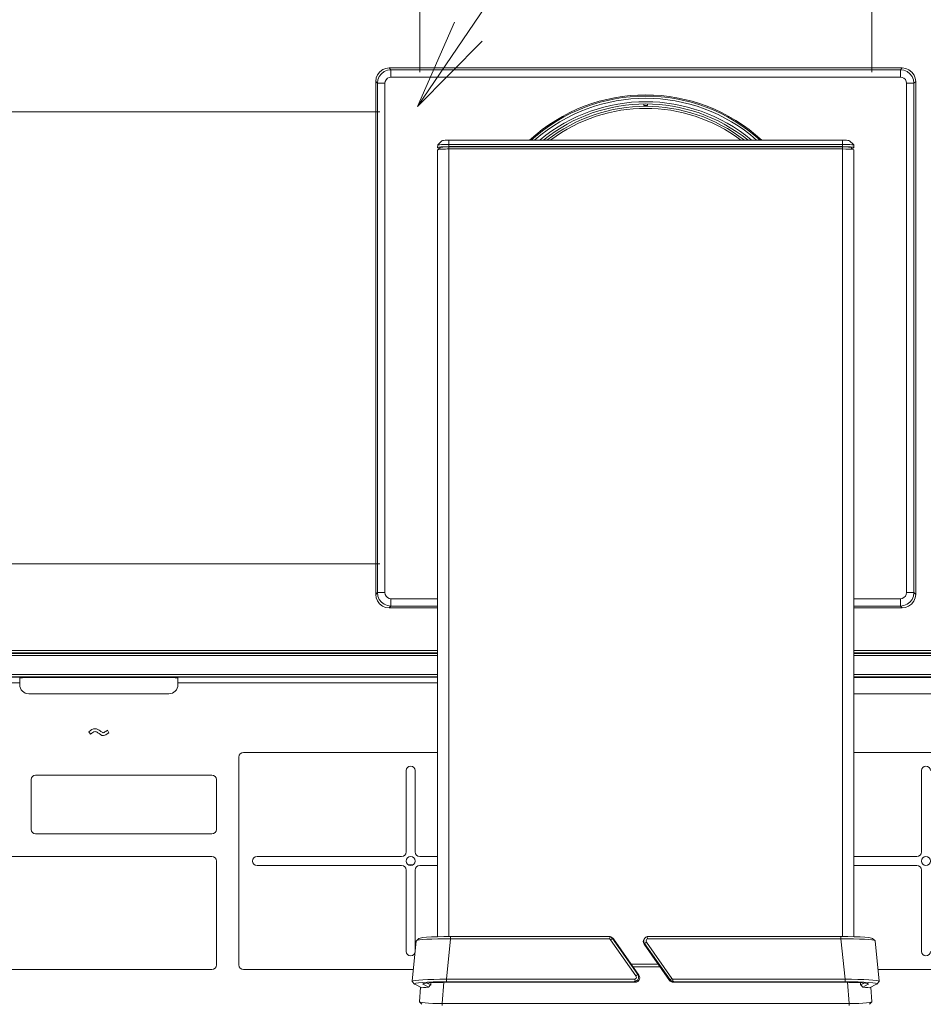
# Model space of a CAD drawing. Extents: x 0 to 2604, y 0 to 1923.
# Drawn here: x 2001 to 2201, y 1030 to 1248 of the extents above; entities that cross this region are included whole.
import ezdxf

# ---------------------------------------------------------------- set-up
doc = ezdxf.new("R2010")
doc.units = 0
doc.header["$MEASUREMENT"] = 0
doc.linetypes.add('DCAD_CONTINUOUS', pattern=[0])
doc.layers.add('10_ALL_DETAIL_ITEMS', color=7, linetype='DCAD_CONTINUOUS', lineweight=0)

msp = doc.modelspace()

# ---------------------------------------------------------------- linework, layer by layer
at = {"layer": '10_ALL_DETAIL_ITEMS', "color": 7, "linetype": 'DCAD_CONTINUOUS', "lineweight": 0, "ltscale": 0.125}
for p, q in [((2089.42, 1236.04), (2089.42, 1500.71)), ((2189.42, 1236.04), (2189.42, 1500.71)), ((2088.9, 1228.49), (2265.17, 1486.86)), ((2097.08, 1247.12), (2088.9, 1228.49)), ((2088.9, 1228.49), (2103.27, 1242.89)), ((2079.79, 1234.78), (2080.07, 1235.47)), ((2080.07, 1235.47), (2080.58, 1236.13)), ((2080.95, 1235.7), (2080.48, 1235.09)), ((2080.58, 1236.13), (2081.24, 1236.62)), ((2081.57, 1236.18), (2080.95, 1235.7)), ((2081.24, 1236.62), (2081.93, 1236.88)), ((2082.29, 1236.48), (2081.57, 1236.18)), ((2081.93, 1236.88), (2082.67, 1236.98)), ((2083.06, 1236.58), (2082.29, 1236.48)), ((2196.17, 1236.98), (2082.67, 1236.98)), ((2083.06, 1236.58), (2082.67, 1236.98)), ((2083.06, 1236.58), (2083.06, 1234.95)), ((2083.06, 1236.58), (2195.77, 1236.58)), ((2196.17, 1236.98), (2195.77, 1236.58)), ((2195.77, 1234.95), (2195.77, 1236.58)), ((2196.55, 1236.48), (2195.77, 1236.58)), ((2196.17, 1236.98), (2196.96, 1236.87)), ((2197.27, 1236.18), (2196.55, 1236.48)), ((2196.96, 1236.87), (2197.65, 1236.58)), ((2197.88, 1235.7), (2197.27, 1236.18)), ((2197.65, 1236.58), (2198.31, 1236.07)), ((2198.36, 1235.09), (2197.88, 1235.7)), ((2198.31, 1236.07), (2198.8, 1235.42)), ((2079.68, 1233.99), (2079.79, 1234.78)), ((2079.68, 1233.99), (2079.68, 1120.49)), ((2079.68, 1233.99), (2080.08, 1233.59)), ((2080.18, 1234.37), (2080.08, 1233.59)), ((2080.08, 1120.88), (2080.08, 1233.59)), ((2081.71, 1233.59), (2080.08, 1233.59)), ((2080.48, 1235.09), (2080.18, 1234.37)), ((2081.71, 1233.59), (2081.77, 1234.02)), ((2081.71, 1120.88), (2081.71, 1233.59)), ((2081.77, 1234.02), (2081.97, 1234.39)), ((2081.97, 1234.39), (2082.26, 1234.69)), ((2082.26, 1234.69), (2082.64, 1234.88)), ((2082.64, 1234.88), (2083.06, 1234.95)), ((2083.06, 1234.95), (2195.77, 1234.95)), ((2195.77, 1234.95), (2196.19, 1234.89)), ((2196.19, 1234.89), (2196.57, 1234.69)), ((2196.57, 1234.69), (2196.87, 1234.4)), ((2196.87, 1234.4), (2197.06, 1234.02)), ((2197.06, 1234.02), (2197.13, 1233.59)), ((2197.13, 1233.59), (2197.13, 1120.88)), ((2198.76, 1233.59), (2197.13, 1233.59)), ((2198.66, 1234.37), (2198.36, 1235.09)), ((2198.76, 1233.59), (2198.66, 1234.37)), ((2198.76, 1233.59), (2199.16, 1233.99)), ((2198.76, 1233.59), (2198.76, 1120.88)), ((2198.8, 1235.42), (2199.06, 1234.73)), ((2199.06, 1234.73), (2199.16, 1233.99)), ((2199.16, 1120.49), (2199.16, 1233.99)), ((2139.02, 1229.01), (2139.02, 1228.71)), ((2139.82, 1228.71), (2139.82, 1229.01)), ((2080.62, 1227.24), (1779.08, 1227.24)), ((2139.82, 1228.71), (2139.02, 1228.71)), ((2093.69, 1220.25), (2093.39, 1219.95)), ((2094.07, 1220.63), (2093.69, 1220.25)), ((2094.31, 1220.87), (2094.07, 1220.63)), ((2094.32, 1220.88), (2094.31, 1220.87)), ((2094.45, 1220.91), (2094.32, 1220.88)), ((2094.69, 1220.94), (2094.45, 1220.91)), ((2095.02, 1220.97), (2094.69, 1220.94)), ((2095.42, 1220.98), (2095.02, 1220.97)), ((2095.86, 1220.99), (2095.42, 1220.98)), ((2095.86, 1220.99), (2095.86, 1219.57)), ((2182.98, 1220.99), (2095.86, 1220.99)), ((2182.98, 1219.57), (2182.98, 1220.99)), ((2183.42, 1220.98), (2182.98, 1220.99)), ((2183.82, 1220.97), (2183.42, 1220.98)), ((2184.15, 1220.94), (2183.82, 1220.97)), ((2184.39, 1220.91), (2184.15, 1220.94)), ((2184.52, 1220.88), (2184.39, 1220.91)), ((2184.53, 1220.87), (2184.52, 1220.88)), ((2184.77, 1220.63), (2184.53, 1220.87)), ((2185.15, 1220.25), (2184.77, 1220.63)), ((2185.45, 1219.95), (2185.15, 1220.25)), ((2093.39, 1219.94), (2093.36, 1219.36)), ((2093.36, 1219.36), (2093.38, 1219.38)), ((2093.38, 1219.33), (2093.36, 1219.36)), ((2093.42, 1218.9), (2093.36, 1218.86)), ((2093.36, 1044.74), (2093.36, 1218.86)), ((2093.38, 1219.38), (2093.44, 1219.41)), ((2093.38, 1219.33), (2093.94, 1218.99)), ((2093.41, 1219.96), (2093.39, 1219.95)), ((2093.39, 1219.95), (2093.39, 1219.94)), ((2093.54, 1219.98), (2093.41, 1219.96)), ((2093.52, 1218.93), (2093.42, 1218.9)), ((2093.44, 1219.41), (2093.54, 1219.44)), ((2093.68, 1218.95), (2093.52, 1218.93)), ((2093.82, 1220), (2093.54, 1219.98)), ((2093.54, 1219.44), (2093.69, 1219.46)), ((2093.89, 1218.98), (2093.68, 1218.95)), ((2093.69, 1219.46), (2093.88, 1219.48)), ((2094.21, 1220.01), (2093.82, 1220)), ((2093.86, 1219.35), (2093.87, 1219.37)), ((2093.86, 1219.35), (2093.86, 1218.98)), ((2093.87, 1219.37), (2093.98, 1219.41)), ((2093.88, 1219.48), (2094.1, 1219.51)), ((2094.15, 1219.01), (2093.89, 1218.98)), ((2093.98, 1219.41), (2094.2, 1219.45)), ((2094.1, 1219.51), (2094.35, 1219.52)), ((2094.45, 1219.03), (2094.15, 1219.01)), ((2094.2, 1219.45), (2094.53, 1219.48)), ((2094.7, 1220.03), (2094.21, 1220.01)), ((2094.35, 1219.52), (2094.62, 1219.54)), ((2094.78, 1219.04), (2094.45, 1219.03)), ((2094.53, 1219.48), (2094.93, 1219.5)), ((2094.62, 1219.54), (2094.91, 1219.55)), ((2095.27, 1220.03), (2094.7, 1220.03)), ((2095.12, 1219.05), (2094.78, 1219.04)), ((2094.91, 1219.55), (2095.22, 1219.56)), ((2094.93, 1219.5), (2095.38, 1219.52)), ((2095.48, 1219.06), (2095.12, 1219.05)), ((2095.22, 1219.56), (2095.54, 1219.56)), ((2095.86, 1220.03), (2095.27, 1220.03)), ((2095.38, 1219.52), (2095.86, 1219.52)), ((2095.86, 1219.06), (2095.48, 1219.06)), ((2095.54, 1219.56), (2095.86, 1219.57)), ((2095.86, 1220.03), (2182.98, 1220.03)), ((2182.98, 1219.57), (2095.86, 1219.57)), ((2095.86, 1219.52), (2095.86, 1044.79)), ((2095.86, 1219.52), (2182.98, 1219.52)), ((2095.86, 1219.06), (2182.98, 1219.06)), ((2182.98, 1220.03), (2183.57, 1220.03)), ((2182.98, 1219.57), (2183.3, 1219.56)), ((2182.98, 1044.79), (2182.98, 1219.52)), ((2183.47, 1219.52), (2182.98, 1219.52)), ((2182.98, 1219.06), (2183.73, 1219.05)), ((2183.3, 1219.56), (2183.62, 1219.56)), ((2183.92, 1219.5), (2183.47, 1219.52)), ((2183.57, 1220.03), (2184.13, 1220.02)), ((2183.62, 1219.56), (2183.93, 1219.55)), ((2183.73, 1219.05), (2184.39, 1219.03)), ((2184.31, 1219.48), (2183.92, 1219.5)), ((2183.93, 1219.55), (2184.22, 1219.54)), ((2184.13, 1220.02), (2184.62, 1220.01)), ((2184.22, 1219.54), (2184.5, 1219.52)), ((2184.63, 1219.45), (2184.31, 1219.48)), ((2184.39, 1219.03), (2184.97, 1218.98)), ((2184.5, 1219.52), (2184.75, 1219.5)), ((2184.62, 1220.01), (2185.01, 1220)), ((2184.85, 1219.41), (2184.63, 1219.45)), ((2184.75, 1219.5), (2184.97, 1219.48)), ((2184.97, 1219.37), (2184.85, 1219.41)), ((2185.46, 1219.33), (2184.89, 1218.98)), ((2184.97, 1219.48), (2185.15, 1219.46)), ((2184.98, 1219.35), (2184.97, 1219.37)), ((2184.97, 1218.98), (2185.32, 1218.92)), ((2184.98, 1218.98), (2184.98, 1219.35)), ((2185.01, 1220), (2185.29, 1219.98)), ((2185.15, 1219.46), (2185.3, 1219.43)), ((2185.29, 1219.98), (2185.43, 1219.95)), ((2185.3, 1219.43), (2185.4, 1219.41)), ((2185.32, 1218.92), (2185.48, 1218.86)), ((2185.4, 1219.41), (2185.46, 1219.38)), ((2185.43, 1219.95), (2185.45, 1219.95)), ((2185.45, 1219.95), (2185.45, 1219.94)), ((2185.48, 1219.36), (2185.45, 1219.94)), ((2185.46, 1219.38), (2185.48, 1219.36)), ((2185.48, 1219.36), (2185.46, 1219.33)), ((2185.48, 1218.86), (2185.48, 1044.74)), ((2080.62, 1127.24), (1779.08, 1127.24)), ((2080.08, 1120.88), (2079.68, 1120.49)), ((2079.77, 1119.75), (2079.68, 1120.49)), ((2080.08, 1120.88), (2081.71, 1120.88)), ((2080.08, 1120.88), (2080.18, 1120.11)), ((2080.18, 1120.11), (2080.48, 1119.39)), ((2081.77, 1120.46), (2081.71, 1120.88)), ((2081.97, 1120.08), (2081.77, 1120.46)), ((2082.27, 1119.79), (2081.97, 1120.08)), ((2196.87, 1120.09), (2196.57, 1119.79)), ((2197.06, 1120.46), (2196.87, 1120.09)), ((2197.13, 1120.88), (2197.06, 1120.46)), ((2197.13, 1120.88), (2198.76, 1120.88)), ((2198.36, 1119.39), (2198.66, 1120.11)), ((2198.66, 1120.11), (2198.76, 1120.88)), ((2199.16, 1120.49), (2198.76, 1120.88)), ((2199.16, 1120.49), (2199.05, 1119.7)), ((2080.04, 1119.06), (2079.77, 1119.75)), ((2080.53, 1118.41), (2080.04, 1119.06)), ((2080.48, 1119.39), (2080.95, 1118.78)), ((2081.18, 1117.9), (2080.53, 1118.41)), ((2080.95, 1118.78), (2081.57, 1118.3)), ((2081.88, 1117.61), (2081.18, 1117.9)), ((2081.57, 1118.3), (2082.29, 1118)), ((2082.64, 1119.59), (2082.27, 1119.79)), ((2082.29, 1118), (2083.06, 1117.9)), ((2083.06, 1119.53), (2082.64, 1119.59)), ((2082.67, 1117.5), (2083.06, 1117.9)), ((2083.06, 1119.53), (2083.06, 1117.9)), ((2093.36, 1119.53), (2083.06, 1119.53)), ((2083.06, 1117.9), (2093.36, 1117.9)), ((2195.77, 1119.53), (2185.48, 1119.53)), ((2185.48, 1117.9), (2195.77, 1117.9)), ((2196.2, 1119.59), (2195.77, 1119.53)), ((2195.77, 1117.9), (2195.77, 1119.53)), ((2195.77, 1117.9), (2196.55, 1118)), ((2195.77, 1117.9), (2196.17, 1117.5)), ((2196.57, 1119.79), (2196.2, 1119.59)), ((2196.55, 1118), (2197.27, 1118.3)), ((2197.59, 1117.86), (2196.91, 1117.6)), ((2197.27, 1118.3), (2197.88, 1118.78)), ((2198.25, 1118.35), (2197.59, 1117.86)), ((2197.88, 1118.78), (2198.36, 1119.39)), ((2198.76, 1119.01), (2198.25, 1118.35)), ((2199.05, 1119.7), (2198.76, 1119.01)), ((2082.67, 1117.5), (2081.88, 1117.61)), ((2082.67, 1117.5), (2093.36, 1117.5)), ((2185.48, 1117.5), (2196.17, 1117.5)), ((2196.91, 1117.6), (2196.17, 1117.5)), ((1960.42, 1108.1), (2093.36, 1108.1)), ((2093.36, 1108.08), (1960.42, 1108.08)), ((1960.42, 1107.58), (2093.36, 1107.58)), ((1960.42, 1107.43), (2093.36, 1107.43)), ((2093.36, 1107), (1960.42, 1107)), ((2185.48, 1108.1), (2318.42, 1108.1)), ((2318.42, 1108.08), (2185.48, 1108.08)), ((2185.48, 1107.58), (2318.42, 1107.58)), ((2185.48, 1107.43), (2318.42, 1107.43)), ((2318.42, 1107), (2185.48, 1107)), ((1960.42, 1102.76), (2093.36, 1102.76)), ((2185.48, 1102.76), (2318.41, 1102.76)), ((2093.36, 1102.26), (1960.42, 1102.26)), ((1961.92, 1102.14), (2093.36, 1102.14)), ((2000.92, 1100.95), (1962.42, 1100.95)), ((2001.07, 1102.03), (2000.92, 1101.99)), ((2000.92, 1101.99), (2000.92, 1100.49)), ((2001.51, 1102.06), (2001.07, 1102.03)), ((2002.15, 1102.09), (2001.51, 1102.06)), ((2002.92, 1102.09), (2002.15, 1102.09)), ((2033.92, 1102.09), (2002.92, 1102.09)), ((2034.68, 1102.09), (2033.92, 1102.09)), ((2035.33, 1102.06), (2034.68, 1102.09)), ((2035.77, 1102.03), (2035.33, 1102.06)), ((2035.92, 1101.99), (2035.77, 1102.03)), ((2035.92, 1100.49), (2035.92, 1101.99)), ((2093.36, 1100.95), (2035.92, 1100.95)), ((2318.41, 1102.26), (2185.48, 1102.26)), ((2185.48, 1102.14), (2316.92, 1102.14)), ((2313.92, 1102.09), (2185.48, 1102.09)), ((2002.92, 1098.49), (2033.92, 1098.49)), ((2185.48, 1098.49), (2313.92, 1098.49)), ((2016.18, 1090.09), (2016.55, 1090.34)), ((2016.54, 1089.57), (2016.18, 1090.09)), ((2016.88, 1089.8), (2016.54, 1089.57)), ((2016.55, 1090.34), (2016.9, 1090.57)), ((2017.11, 1089.95), (2016.88, 1089.8)), ((2016.9, 1090.57), (2017.26, 1090.72)), ((2017.34, 1090.08), (2017.11, 1089.95)), ((2017.26, 1090.72), (2017.64, 1090.75)), ((2017.6, 1090.12), (2017.34, 1090.08)), ((2017.75, 1090.1), (2017.6, 1090.12)), ((2017.64, 1090.75), (2017.93, 1090.72)), ((2017.9, 1090.05), (2017.75, 1090.1)), ((2018.04, 1089.97), (2017.9, 1090.05)), ((2017.93, 1090.72), (2018.22, 1090.6)), ((2018.18, 1089.88), (2018.04, 1089.97)), ((2018.32, 1089.78), (2018.18, 1089.88)), ((2018.22, 1090.6), (2018.5, 1090.42)), ((2018.46, 1089.69), (2018.32, 1089.78)), ((2018.77, 1089.47), (2018.46, 1089.69)), ((2018.5, 1090.42), (2018.68, 1090.3)), ((2018.68, 1090.3), (2018.86, 1090.18)), ((2019.08, 1089.3), (2018.77, 1089.47)), ((2018.86, 1090.18), (2019.04, 1090.05)), ((2019.04, 1090.05), (2019.16, 1089.97)), ((2019.16, 1089.97), (2019.28, 1089.91)), ((2019.28, 1089.91), (2019.41, 1089.89)), ((2019.41, 1089.89), (2019.59, 1089.94)), ((2019.59, 1089.94), (2019.77, 1090.04)), ((2019.99, 1089.44), (2019.71, 1089.31)), ((2019.77, 1090.04), (2019.94, 1090.16)), ((2019.94, 1090.16), (2020.3, 1090.41)), ((2020.26, 1089.61), (2019.99, 1089.44)), ((2020.65, 1089.89), (2020.26, 1089.61)), ((2020.3, 1090.41), (2020.65, 1089.89)), ((2019.42, 1089.25), (2019.08, 1089.3)), ((2019.71, 1089.31), (2019.42, 1089.25)), ((2093.36, 1085.49), (2050.42, 1085.49)), ((2314.42, 1085.49), (2185.48, 1085.49)), ((2049.42, 1038.49), (2049.42, 1084.49)), ((2086.42, 1063.49), (2086.42, 1081.49)), ((2088.42, 1081.49), (2088.42, 1063.49)), ((2200.42, 1063.49), (2200.42, 1081.49)), ((2003.42, 1068.49), (2003.42, 1079.49)), ((2004.42, 1080.49), (2043.42, 1080.49)), ((2044.42, 1079.49), (2044.42, 1068.49)), ((2043.42, 1067.49), (2004.42, 1067.49)), ((1995.42, 1062.49), (2043.42, 1062.49)), ((2044.42, 1061.49), (2044.42, 1038.49)), ((2053.42, 1062.49), (2085.42, 1062.49)), ((2089.42, 1062.49), (2093.36, 1062.49)), ((2185.48, 1062.49), (2199.42, 1062.49)), ((2085.42, 1060.49), (2053.42, 1060.49)), ((2086.42, 1041.49), (2086.42, 1059.49)), ((2086.94, 1060.64), (2087.9, 1060.64)), ((2088.42, 1059.49), (2088.42, 1041.49)), ((2093.36, 1060.49), (2089.42, 1060.49)), ((2199.42, 1060.49), (2185.48, 1060.49)), ((2200.42, 1041.49), (2200.42, 1059.49)), ((2088.66, 1043.82), (2087.75, 1034.87)), ((2088.66, 1043.82), (2088.67, 1043.84)), ((2088.67, 1043.84), (2088.68, 1043.85)), ((2089.2, 1044.33), (2088.68, 1043.85)), ((2088.68, 1043.85), (2088.88, 1043.94)), ((2088.88, 1043.94), (2089.35, 1044.03)), ((2089.48, 1044.43), (2089.2, 1044.33)), ((2089.35, 1044.03), (2090.06, 1044.1)), ((2090.07, 1044.53), (2089.48, 1044.43)), ((2090.06, 1044.1), (2090.98, 1044.17)), ((2090.94, 1044.62), (2090.07, 1044.53)), ((2092.04, 1044.69), (2090.94, 1044.62)), ((2090.98, 1044.17), (2092.1, 1044.22)), ((2093.34, 1044.74), (2092.04, 1044.69)), ((2092.1, 1044.22), (2093.39, 1044.26)), ((2094.76, 1044.78), (2093.34, 1044.74)), ((2093.39, 1044.26), (2094.78, 1044.27)), ((2096.23, 1044.79), (2094.76, 1044.78)), ((2094.78, 1044.27), (2096.23, 1044.27)), ((2095.32, 1035.32), (2096.23, 1044.27)), ((2096.23, 1044.79), (2096.23, 1044.27)), ((2096.23, 1044.79), (2131.24, 1044.79)), ((2096.23, 1044.27), (2131.4, 1044.27)), ((2131.24, 1044.79), (2131.35, 1044.78)), ((2131.35, 1044.78), (2131.45, 1044.77)), ((2131.45, 1044.43), (2131.4, 1044.27)), ((2131.4, 1044.27), (2131.5, 1044.23)), ((2131.45, 1044.77), (2131.55, 1044.74)), ((2131.5, 1044.58), (2131.45, 1044.43)), ((2131.55, 1044.74), (2131.5, 1044.58)), ((2131.5, 1044.23), (2131.58, 1044.16)), ((2131.69, 1044.68), (2131.55, 1044.74)), ((2131.58, 1044.16), (2131.65, 1044.08)), ((2132.06, 1044.36), (2131.65, 1044.08)), ((2131.65, 1044.08), (2137.26, 1036.08)), ((2131.69, 1044.68), (2131.91, 1044.57)), ((2131.75, 1044.65), (2131.69, 1044.68)), ((2131.92, 1044.52), (2131.75, 1044.65)), ((2131.91, 1044.57), (2131.94, 1044.56)), ((2132.06, 1044.36), (2131.92, 1044.52)), ((2131.94, 1044.56), (2132.13, 1044.42)), ((2132.06, 1044.36), (2132.28, 1044.25)), ((2132.06, 1044.36), (2137.67, 1036.35)), ((2132.13, 1044.42), (2132.28, 1044.25)), ((2132.28, 1044.25), (2137.93, 1036.22)), ((2138.93, 1043.98), (2138.88, 1043.68)), ((2139.07, 1044.26), (2138.93, 1043.98)), ((2139.05, 1044.12), (2139, 1043.81)), ((2139, 1043.81), (2139.04, 1043.5)), ((2139.21, 1044.4), (2139.05, 1044.12)), ((2139.18, 1044.39), (2139.07, 1044.26)), ((2139.29, 1044.5), (2139.21, 1044.4)), ((2139.44, 1044.62), (2139.29, 1044.5)), ((2139.72, 1044.75), (2139.44, 1044.62)), ((2139.5, 1043.86), (2139.56, 1044.04)), ((2139.51, 1043.68), (2139.5, 1043.86)), ((2139.56, 1044.04), (2139.67, 1044.18)), ((2139.67, 1044.18), (2139.83, 1044.27)), ((2139.72, 1044.75), (2139.81, 1044.77)), ((2139.76, 1044.59), (2139.72, 1044.75)), ((2139.8, 1044.43), (2139.76, 1044.59)), ((2139.83, 1044.27), (2139.8, 1044.43)), ((2139.81, 1044.77), (2139.9, 1044.78)), ((2139.83, 1044.27), (2182.61, 1044.27)), ((2139.9, 1044.78), (2140, 1044.79)), ((2140, 1044.79), (2182.61, 1044.79)), ((2182.61, 1044.27), (2182.61, 1044.79)), ((2184.11, 1044.78), (2182.61, 1044.79)), ((2182.61, 1044.27), (2183.52, 1035.32)), ((2182.61, 1044.27), (2184.03, 1044.27)), ((2184.03, 1044.27), (2185.4, 1044.26)), ((2185.55, 1044.74), (2184.11, 1044.78)), ((2185.4, 1044.26), (2186.69, 1044.22)), ((2186.85, 1044.69), (2185.55, 1044.74)), ((2186.69, 1044.22), (2187.81, 1044.17)), ((2187.94, 1044.62), (2186.85, 1044.69)), ((2187.81, 1044.17), (2188.74, 1044.11)), ((2188.79, 1044.53), (2187.94, 1044.62)), ((2188.74, 1044.11), (2189.46, 1044.03)), ((2189.37, 1044.43), (2188.79, 1044.53)), ((2189.63, 1044.33), (2189.37, 1044.43)), ((2189.46, 1044.03), (2189.95, 1043.94)), ((2190.16, 1043.85), (2189.63, 1044.33)), ((2189.95, 1043.94), (2190.16, 1043.85)), ((2190.16, 1043.85), (2190.18, 1043.82)), ((2190.18, 1043.82), (2191.09, 1034.87)), ((2138.88, 1043.68), (2138.93, 1043.38)), ((2138.93, 1043.38), (2139.06, 1043.1)), ((2139.04, 1043.5), (2139.18, 1043.22)), ((2139.18, 1043.22), (2139.06, 1043.1)), ((2144.69, 1035.07), (2139.06, 1043.1)), ((2139.59, 1043.51), (2139.18, 1043.22)), ((2144.82, 1035.21), (2139.18, 1043.22)), ((2139.59, 1043.51), (2139.51, 1043.68)), ((2145.23, 1035.5), (2139.59, 1043.51)), ((1995.42, 1037.49), (2043.42, 1037.49)), ((2050.42, 1037.49), (2088.02, 1037.49)), ((2142.16, 1038.68), (2136.2, 1038.68)), ((2142.58, 1038.07), (2136.63, 1038.07)), ((2190.82, 1037.49), (2305, 1037.49)), ((2087.98, 1034.98), (2087.76, 1034.89)), ((2088.47, 1035.07), (2087.98, 1034.98)), ((2089.19, 1035.15), (2088.47, 1035.07)), ((2090.12, 1035.22), (2089.19, 1035.15)), ((2091.24, 1035.27), (2090.12, 1035.22)), ((2092.53, 1035.3), (2091.24, 1035.27)), ((2093.9, 1035.32), (2092.53, 1035.3)), ((2095.32, 1035.32), (2093.9, 1035.32)), ((2095.32, 1035.32), (2095.32, 1034.78)), ((2137.01, 1035.32), (2095.32, 1035.32)), ((2137.17, 1035.41), (2137.01, 1035.32)), ((2137.01, 1035.32), (2137.05, 1035.16)), ((2137.05, 1035.16), (2137.1, 1034.99)), ((2137.1, 1034.99), (2137.15, 1034.83)), ((2137.15, 1034.83), (2137.42, 1034.97)), ((2137.29, 1035.55), (2137.17, 1035.41)), ((2137.26, 1036.08), (2137.67, 1036.35)), ((2137.26, 1036.08), (2137.34, 1035.9)), ((2137.35, 1035.72), (2137.29, 1035.55)), ((2137.34, 1035.9), (2137.35, 1035.72)), ((2137.42, 1034.97), (2137.65, 1035.19)), ((2137.65, 1035.19), (2137.79, 1035.46)), ((2137.93, 1036.22), (2137.67, 1036.35)), ((2137.8, 1036.07), (2137.67, 1036.35)), ((2137.92, 1035.05), (2137.69, 1034.84)), ((2137.79, 1035.46), (2137.85, 1035.77)), ((2137.85, 1035.77), (2137.8, 1036.07)), ((2138.06, 1035.33), (2137.92, 1035.05)), ((2137.93, 1036.22), (2138.07, 1035.94)), ((2138.11, 1035.63), (2138.06, 1035.33)), ((2138.07, 1035.94), (2138.11, 1035.63)), ((2144.69, 1035.07), (2144.82, 1035.21)), ((2144.81, 1034.93), (2144.69, 1035.07)), ((2144.82, 1035.21), (2145.23, 1035.5)), ((2144.82, 1035.21), (2144.98, 1035.04)), ((2144.98, 1035.04), (2145.17, 1034.9)), ((2145.3, 1035.42), (2145.23, 1035.5)), ((2145.38, 1035.36), (2145.3, 1035.42)), ((2145.48, 1035.32), (2145.38, 1035.36)), ((2145.38, 1034.82), (2145.41, 1034.99)), ((2145.41, 1034.99), (2145.45, 1035.16)), ((2145.45, 1035.16), (2145.48, 1035.32)), ((2145.48, 1035.32), (2183.52, 1035.32)), ((2183.52, 1034.78), (2183.52, 1035.32)), ((2184.96, 1035.32), (2183.52, 1035.32)), ((2186.36, 1035.3), (2184.96, 1035.32)), ((2187.65, 1035.26), (2186.36, 1035.3)), ((2188.76, 1035.21), (2187.65, 1035.26)), ((2189.69, 1035.15), (2188.76, 1035.21)), ((2190.39, 1035.07), (2189.69, 1035.15)), ((2190.87, 1034.98), (2190.39, 1035.07)), ((2191.08, 1034.89), (2190.87, 1034.98)), ((2087.76, 1034.89), (2087.75, 1034.87)), ((2087.75, 1034.87), (2087.76, 1034.83)), ((2087.76, 1034.83), (2088.29, 1034.25)), ((2087.82, 1034.79), (2087.82, 1034.76)), ((2088.29, 1034.32), (2088.56, 1034.42)), ((2088.29, 1034.25), (2088.29, 1034.32)), ((2088.34, 1034.22), (2088.29, 1034.25)), ((2089.89, 1033.41), (2088.34, 1034.22)), ((2088.56, 1034.42), (2089.14, 1034.52)), ((2089.14, 1034.52), (2089.99, 1034.61)), ((2089.61, 1033.56), (2089.37, 1030.36)), ((2090.26, 1033.47), (2089.89, 1033.41)), ((2089.99, 1034.61), (2091.08, 1034.68)), ((2090.35, 1034.37), (2090.12, 1034.29)), ((2090.12, 1034.29), (2090.16, 1034.2)), ((2090.33, 1034.37), (2090.16, 1034.2)), ((2090.16, 1034.2), (2091.39, 1033.57)), ((2090.76, 1033.52), (2090.26, 1033.47)), ((2090.82, 1034.45), (2090.35, 1034.37)), ((2091.39, 1033.57), (2090.76, 1033.52)), ((2091.5, 1034.52), (2090.82, 1034.45)), ((2091.08, 1034.68), (2092.38, 1034.74)), ((2091.85, 1034.09), (2091.1, 1034.48)), ((2091.39, 1033.57), (2091.54, 1033.74)), ((2092.36, 1034.58), (2091.5, 1034.52)), ((2091.54, 1033.74), (2091.69, 1033.91)), ((2091.69, 1033.91), (2091.85, 1034.09)), ((2091.85, 1034.09), (2091.87, 1034.54)), ((2093.39, 1034.62), (2092.36, 1034.58)), ((2092.38, 1034.74), (2093.82, 1034.77)), ((2094.52, 1034.64), (2093.39, 1034.62)), ((2093.82, 1034.77), (2095.32, 1034.78)), ((2094.41, 1029.94), (2094.77, 1034.65)), ((2095.67, 1034.65), (2094.52, 1034.64)), ((2136.85, 1034.78), (2095.32, 1034.78)), ((2095.67, 1034.65), (2137.11, 1034.65)), ((2136.95, 1034.79), (2136.85, 1034.78)), ((2136.85, 1034.78), (2137.11, 1034.65)), ((2137.05, 1034.8), (2136.95, 1034.79)), ((2137.15, 1034.83), (2137.05, 1034.8)), ((2137.11, 1034.65), (2137.21, 1034.66)), ((2137.21, 1034.66), (2137.31, 1034.67)), ((2137.31, 1034.67), (2137.42, 1034.7)), ((2137.69, 1034.84), (2137.42, 1034.7)), ((2144.95, 1034.81), (2144.81, 1034.93)), ((2145.12, 1034.72), (2144.95, 1034.81)), ((2145.12, 1034.72), (2145.25, 1034.68)), ((2145.17, 1034.9), (2145.38, 1034.82)), ((2145.25, 1034.68), (2145.38, 1034.66)), ((2145.46, 1034.8), (2145.38, 1034.82)), ((2145.38, 1034.66), (2145.51, 1034.65)), ((2145.55, 1034.79), (2145.46, 1034.8)), ((2145.51, 1034.65), (2145.64, 1034.78)), ((2145.51, 1034.65), (2183.17, 1034.65)), ((2145.64, 1034.78), (2145.55, 1034.79)), ((2145.64, 1034.78), (2183.52, 1034.78)), ((2184.34, 1034.64), (2183.17, 1034.65)), ((2183.52, 1034.78), (2184.99, 1034.77)), ((2184.07, 1034.65), (2184.43, 1029.94)), ((2185.48, 1034.62), (2184.34, 1034.64)), ((2184.99, 1034.77), (2186.41, 1034.74)), ((2186.51, 1034.57), (2185.48, 1034.62)), ((2186.41, 1034.74), (2187.71, 1034.68)), ((2187.37, 1034.52), (2186.51, 1034.57)), ((2186.96, 1034.54), (2186.98, 1034.09)), ((2187.74, 1034.48), (2186.98, 1034.09)), ((2186.98, 1034.09), (2187.14, 1033.91)), ((2187.14, 1033.91), (2187.3, 1033.74)), ((2187.3, 1033.74), (2187.45, 1033.57)), ((2188.04, 1034.45), (2187.37, 1034.52)), ((2187.45, 1033.57), (2188.68, 1034.2)), ((2188.08, 1033.52), (2187.45, 1033.57)), ((2187.71, 1034.68), (2188.81, 1034.61)), ((2188.5, 1034.37), (2188.04, 1034.45)), ((2188.57, 1033.47), (2188.08, 1033.52)), ((2188.72, 1034.29), (2188.5, 1034.37)), ((2188.68, 1034.2), (2188.51, 1034.37)), ((2188.94, 1033.41), (2188.57, 1033.47)), ((2188.68, 1034.2), (2188.72, 1034.29)), ((2188.81, 1034.61), (2189.67, 1034.53)), ((2190.5, 1034.22), (2188.94, 1033.41)), ((2189.22, 1033.56), (2189.47, 1030.36)), ((2189.67, 1034.53), (2190.26, 1034.43)), ((2190.26, 1034.43), (2190.54, 1034.32)), ((2190.55, 1034.25), (2190.5, 1034.22)), ((2190.54, 1034.32), (2190.55, 1034.25)), ((2190.55, 1034.25), (2191.07, 1034.83)), ((2191.02, 1034.79), (2191.02, 1034.77)), ((2191.07, 1034.83), (2191.09, 1034.87)), ((2191.09, 1034.87), (2191.08, 1034.89)), ((2089.38, 1030.33), (2089.37, 1030.36)), ((2089.57, 1030.25), (2089.38, 1030.33)), ((2089.38, 1030.33), (2089.9, 1029.78)), ((2089.99, 1030.17), (2089.57, 1030.25)), ((2090.6, 1030.1), (2089.99, 1030.17)), ((2091.39, 1030.04), (2090.6, 1030.1)), ((2092.32, 1029.99), (2091.39, 1030.04)), ((2093.35, 1029.96), (2092.32, 1029.99)), ((2094.41, 1029.94), (2093.35, 1029.96)), ((2094.41, 1029.94), (2094.41, 1029.5)), ((2184.43, 1029.94), (2094.41, 1029.94)), ((2185.51, 1029.96), (2184.43, 1029.94)), ((2184.43, 1029.5), (2184.43, 1029.94)), ((2186.55, 1029.99), (2185.51, 1029.96)), ((2187.48, 1030.04), (2186.55, 1029.99)), ((2188.26, 1030.1), (2187.48, 1030.04)), ((2188.87, 1030.18), (2188.26, 1030.1)), ((2189.27, 1030.26), (2188.87, 1030.18)), ((2188.93, 1029.78), (2189.45, 1030.33)), ((2189.45, 1030.33), (2189.27, 1030.26)), ((2189.47, 1030.36), (2189.45, 1030.33))]:
    msp.add_line(p, q, dxfattribs=at)
for centre in [(2087.42, 1061.49), (2201.42, 1061.49)]:
    msp.add_circle(centre, 1, dxfattribs=at)
for centre, radius, start, end in [((2139.42, 1193.01), 38, 47.4448, 132.5611), ((2139.42, 1193.01), 37.76, 47.9003, 132.1325), ((2139.42, 1193.01), 37.76, 47.9037, 132.129), ((2139.42, 1193.01), 37.26, 48.7916, 131.2051), ((2139.42, 1193.01), 36.5, 50.2227, 129.7778), ((2139.42, 1193.01), 36, 51.1927, 128.8341), ((2139.42, 1193.01), 35.5, 52.0461, 127.9742), ((2139.42, 1193.01), 35.04, 53.1254, 126.862), ((2002.92, 1100.49), 2, 180, 270), ((2033.92, 1100.49), 2, 270, 0), ((2050.42, 1084.49), 1, 90, 180), ((2087.42, 1081.49), 1, 0, 180), ((2201.42, 1081.49), 1, 0, 180), ((2004.42, 1079.49), 1, 90, 180), ((2043.42, 1079.49), 1, 0, 90), ((2004.42, 1068.49), 1, 180, 270), ((2043.42, 1068.49), 1, 270, 0), ((2085.42, 1063.49), 1, 270, 0), ((2089.42, 1063.49), 1, 180, 270), ((2199.42, 1063.49), 1, 270, 0), ((2043.42, 1061.49), 1, 0, 90), ((2053.42, 1061.49), 1, 90, 270), ((2085.42, 1059.49), 1, 0, 90), ((2089.42, 1059.49), 1, 90, 180), ((2199.42, 1059.49), 1, 0, 90), ((2087.42, 1041.49), 1, 180, 0), ((2201.42, 1041.49), 1, 180, 0), ((2043.42, 1038.49), 1, 270, 0), ((2050.42, 1038.49), 1, 180, 270)]:
    msp.add_arc(centre, radius, start, end, dxfattribs=at)

doc.saveas('drawing.dxf')
